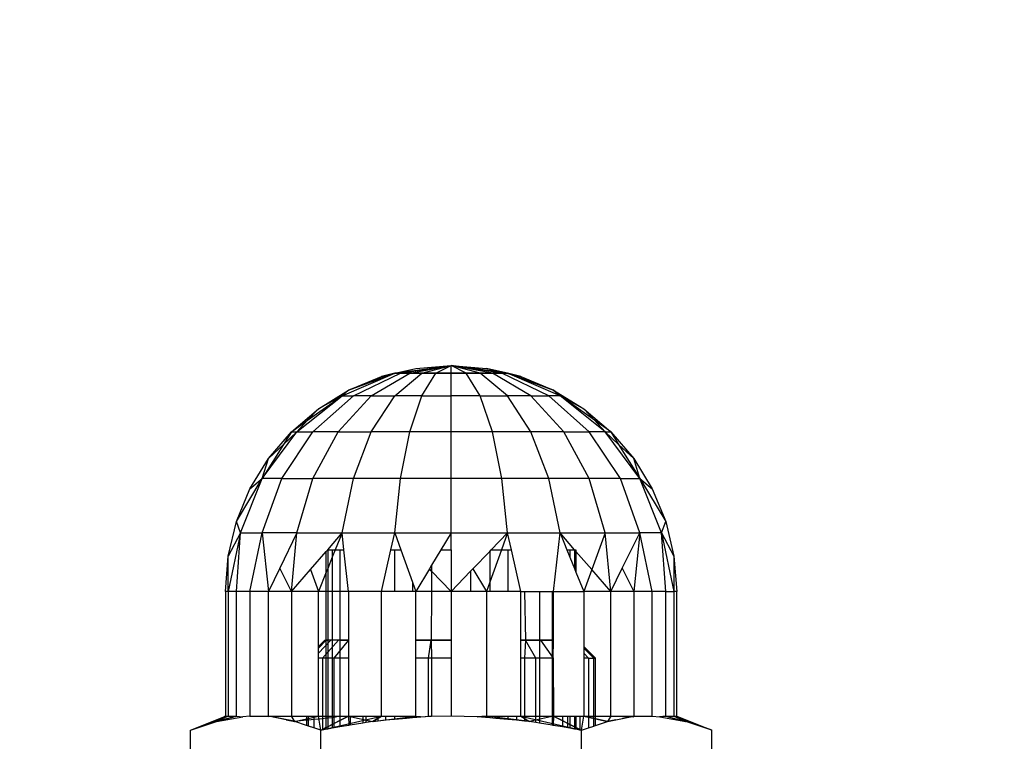
# Model space of a CAD drawing. Units: millimetres. Extents: x 35882 to 44074, y -7225 to 2252.
# Drawn here: x 39737 to 39765, y -5701 to -5681 of the extents above; entities that cross this region are included whole.
import ezdxf

# ---------------------------------------------------------------- set-up
doc = ezdxf.new("R2010")
doc.units = ezdxf.units.MM
doc.layers.add('Strefa bezpieczna', color=8, linetype='Continuous')
doc.dimstyles.get("Standard").update_dxf_attribs({"dimtxt": 180, "dimasz": 200, "dimexe": 0.18, "dimexo": 0.0625, "dimgap": 200, "dimtad": 0, "dimtih": 1, "dimtoh": 1, "dimlfac": 0.001, "dimzin": 0, "dimdsep": 46, "dimtxsty": 'Standard', "dimcen": 0.09, "dimse1": 1, "dimse2": 1, "dimadec": 0, "dimazin": 0, "dimtfac": 1, "dimtdec": 4, "dimtofl": 0, "dimtmove": 0, "dimatfit": 3, "dimfxl": 1, "dimtolj": 1, "dimtzin": 0, "dimarcsym": 0})

# ---------------------------------------------------------------- blocks, each defined once
blk = doc.blocks.new('*D104')
at = {"layer": 'Defpoints', "color": 0}
for p in [(39483.016, 908.713), (36120.903, -7224.999), (41991.808, -7224.999)]:
    blk.add_point(p, dxfattribs=at)
at = {"layer": 'Strefa bezpieczna', "color": 0, "lineweight": -2}
for p, q in [((36120.903, 708.713), (36120.903, -2874.323)), ((36120.903, -7024.999), (36120.903, -3454.323))]:
    blk.add_line(p, q, dxfattribs=at)
at = {"layer": 'Strefa bezpieczna', "color": 0}
for points in [[(36154.237, 708.713), (36087.57, 708.713), (36120.903, 908.713)], [(36087.57, -7024.999), (36154.237, -7024.999), (36120.903, -7224.999)]]:
    blk.add_solid(points, dxfattribs=at)
at = {"layer": 'Strefa bezpieczna', "color": 0, "insert": (36120.903, -3164.323), "char_height": 180, "attachment_point": 5}
blk.add_mtext('\\A1;8.13', dxfattribs=at)
blk = doc.blocks.new('*D105')
at = {"layer": 'Defpoints', "color": 0}
for p in [(39866.308, -1067.245), (36997.548, -5725.999), (39685.808, -5725.999)]:
    blk.add_point(p, dxfattribs=at)
at = {"layer": 'Strefa bezpieczna', "color": 0, "lineweight": -2}
for p, q in [((36997.548, -1267.245), (36997.548, -2874.323)), ((36997.548, -5525.999), (36997.548, -3454.323))]:
    blk.add_line(p, q, dxfattribs=at)
at = {"layer": 'Strefa bezpieczna', "color": 0}
for points in [[(37030.881, -1267.245), (36964.214, -1267.245), (36997.548, -1067.245)], [(36964.214, -5525.999), (37030.881, -5525.999), (36997.548, -5725.999)]]:
    blk.add_solid(points, dxfattribs=at)
at = {"layer": 'Strefa bezpieczna', "color": 0, "insert": (36997.548, -3164.323), "char_height": 180, "attachment_point": 5}
blk.add_mtext('\\A1;4.66', dxfattribs=at)

msp = doc.modelspace()

# ---------------------------------------------------------------- linework, layer by layer
for p, q in [((39746.258, -5691.236), (39747.714, -5690.612)), ((39746.258, -5691.236), (39747.714, -5690.612)), ((39746.258, -5691.236), (39747.714, -5690.612)), ((39746.439, -5691.08), (39747.714, -5690.612)), ((39747.714, -5690.612), (39746.439, -5691.08)), ((39746.439, -5691.08), (39747.714, -5690.612)), ((39747.714, -5690.612), (39746.439, -5691.08)), ((39746.57, -5691.236), (39747.875, -5690.612)), ((39747.066, -5691.236), (39748.132, -5690.612)), ((39747.345, -5690.705), (39748.298, -5690.476)), ((39747.345, -5690.705), (39748.298, -5690.476)), ((39747.345, -5690.705), (39747.714, -5690.612)), ((39747.714, -5690.612), (39747.345, -5690.705)), ((39747.345, -5690.705), (39747.714, -5690.612)), ((39747.714, -5690.612), (39747.345, -5690.705)), ((39747.714, -5690.612), (39749.276, -5690.399)), ((39747.714, -5690.612), (39749.276, -5690.399)), ((39747.714, -5690.612), (39749.276, -5690.399)), ((39747.714, -5690.612), (39749.276, -5690.399)), ((39747.714, -5690.612), (39748.298, -5690.476)), ((39747.714, -5690.612), (39748.298, -5690.476)), ((39747.714, -5690.612), (39748.298, -5690.476)), ((39747.714, -5690.612), (39748.298, -5690.476)), ((39747.714, -5691.236), (39748.467, -5690.612)), ((39747.714, -5690.612), (39747.875, -5690.612)), ((39747.875, -5690.612), (39747.714, -5690.612)), ((39747.714, -5690.612), (39747.875, -5690.612)), ((39747.875, -5690.612), (39747.714, -5690.612)), ((39747.875, -5690.612), (39749.276, -5690.399)), ((39747.875, -5690.612), (39749.276, -5690.399)), ((39747.875, -5690.612), (39749.276, -5690.399)), ((39747.875, -5690.612), (39749.276, -5690.399)), ((39747.875, -5690.612), (39748.132, -5690.612)), ((39748.132, -5690.612), (39747.875, -5690.612)), ((39747.875, -5690.612), (39748.132, -5690.612)), ((39748.132, -5690.612), (39747.875, -5690.612)), ((39748.132, -5690.612), (39749.276, -5690.399)), ((39748.132, -5690.612), (39749.276, -5690.399)), ((39748.132, -5690.612), (39749.276, -5690.399)), ((39748.132, -5690.612), (39749.276, -5690.399)), ((39748.132, -5690.612), (39748.467, -5690.612)), ((39748.467, -5690.612), (39748.132, -5690.612)), ((39748.132, -5690.612), (39748.467, -5690.612)), ((39748.467, -5690.612), (39748.132, -5690.612)), ((39748.298, -5690.476), (39749.276, -5690.399)), ((39748.298, -5690.476), (39749.276, -5690.399)), ((39748.467, -5690.612), (39749.276, -5690.399)), ((39748.467, -5690.612), (39749.276, -5690.399)), ((39748.467, -5690.612), (39749.276, -5690.399)), ((39748.467, -5690.612), (39749.276, -5690.399)), ((39748.467, -5691.236), (39748.857, -5690.612)), ((39748.467, -5690.612), (39748.857, -5690.612)), ((39748.857, -5690.612), (39748.467, -5690.612)), ((39748.467, -5690.612), (39748.857, -5690.612)), ((39748.857, -5690.612), (39748.467, -5690.612)), ((39748.857, -5690.612), (39749.276, -5690.399)), ((39748.857, -5690.612), (39749.276, -5690.399)), ((39748.857, -5690.612), (39749.276, -5690.399)), ((39748.857, -5690.612), (39749.276, -5690.399)), ((39748.857, -5690.612), (39749.276, -5690.612)), ((39749.276, -5690.612), (39748.857, -5690.612)), ((39748.857, -5690.612), (39749.276, -5690.612)), ((39749.276, -5690.612), (39748.857, -5690.612)), ((39750.839, -5690.612), (39749.276, -5690.399)), ((39749.276, -5690.399), (39750.254, -5690.476)), ((39750.677, -5690.612), (39749.276, -5690.399)), ((39750.42, -5690.612), (39749.276, -5690.399)), ((39750.085, -5690.612), (39749.276, -5690.399)), ((39749.695, -5690.612), (39749.276, -5690.399)), ((39749.276, -5690.612), (39749.276, -5690.399)), ((39749.276, -5690.612), (39749.276, -5690.399)), ((39749.695, -5690.612), (39749.276, -5690.399)), ((39750.085, -5690.612), (39749.276, -5690.399)), ((39750.42, -5690.612), (39749.276, -5690.399)), ((39750.677, -5690.612), (39749.276, -5690.399)), ((39750.839, -5690.612), (39749.276, -5690.399)), ((39750.839, -5690.612), (39749.276, -5690.399)), ((39749.276, -5690.399), (39750.254, -5690.476)), ((39750.677, -5690.612), (39749.276, -5690.399)), ((39750.42, -5690.612), (39749.276, -5690.399)), ((39750.085, -5690.612), (39749.276, -5690.399)), ((39749.695, -5690.612), (39749.276, -5690.399)), ((39749.276, -5690.612), (39749.276, -5690.399)), ((39749.276, -5690.612), (39749.276, -5690.399)), ((39749.695, -5690.612), (39749.276, -5690.399)), ((39750.085, -5690.612), (39749.276, -5690.399)), ((39750.42, -5690.612), (39749.276, -5690.399)), ((39750.677, -5690.612), (39749.276, -5690.399)), ((39750.839, -5690.612), (39749.276, -5690.399)), ((39749.276, -5691.236), (39749.276, -5690.612)), ((39749.276, -5690.612), (39749.695, -5690.612)), ((39749.695, -5690.612), (39749.276, -5690.612)), ((39749.276, -5690.612), (39749.695, -5690.612)), ((39749.695, -5690.612), (39749.276, -5690.612)), ((39750.085, -5691.236), (39749.695, -5690.612)), ((39749.695, -5690.612), (39750.085, -5690.612)), ((39750.085, -5690.612), (39749.695, -5690.612)), ((39749.695, -5690.612), (39750.085, -5690.612)), ((39750.085, -5690.612), (39749.695, -5690.612)), ((39750.839, -5691.236), (39750.085, -5690.612)), ((39750.085, -5690.612), (39750.42, -5690.612)), ((39750.42, -5690.612), (39750.085, -5690.612)), ((39750.085, -5690.612), (39750.42, -5690.612)), ((39750.42, -5690.612), (39750.085, -5690.612)), ((39750.254, -5690.476), (39751.208, -5690.705)), ((39750.839, -5690.612), (39750.254, -5690.476)), ((39750.839, -5690.612), (39750.254, -5690.476)), ((39750.254, -5690.476), (39751.208, -5690.705)), ((39750.839, -5690.612), (39750.254, -5690.476)), ((39750.839, -5690.612), (39750.254, -5690.476)), ((39751.486, -5691.236), (39750.42, -5690.612)), ((39750.42, -5690.612), (39750.677, -5690.612)), ((39750.677, -5690.612), (39750.42, -5690.612)), ((39750.42, -5690.612), (39750.677, -5690.612)), ((39750.677, -5690.612), (39750.42, -5690.612)), ((39751.982, -5691.236), (39750.677, -5690.612)), ((39750.677, -5690.612), (39750.839, -5690.612)), ((39750.839, -5690.612), (39750.677, -5690.612)), ((39750.677, -5690.612), (39750.839, -5690.612)), ((39750.839, -5690.612), (39750.677, -5690.612)), ((39752.295, -5691.236), (39750.839, -5690.612)), ((39750.839, -5690.612), (39752.114, -5691.08)), ((39750.839, -5690.612), (39751.208, -5690.705)), ((39752.295, -5691.236), (39750.839, -5690.612)), ((39752.114, -5691.08), (39750.839, -5690.612)), ((39751.208, -5690.705), (39750.839, -5690.612)), ((39750.839, -5690.612), (39752.114, -5691.08)), ((39750.839, -5690.612), (39751.208, -5690.705)), ((39752.295, -5691.236), (39750.839, -5690.612)), ((39752.114, -5691.08), (39750.839, -5690.612)), ((39751.208, -5690.705), (39750.839, -5690.612)), ((39746.439, -5691.08), (39747.345, -5690.705)), ((39746.439, -5691.08), (39747.345, -5690.705)), ((39751.208, -5690.705), (39752.114, -5691.08)), ((39751.208, -5690.705), (39752.114, -5691.08)), ((39745.602, -5691.593), (39746.439, -5691.08)), ((39745.602, -5691.593), (39746.439, -5691.08)), ((39746.439, -5691.08), (39746.258, -5691.236)), ((39746.258, -5691.236), (39746.439, -5691.08)), ((39746.439, -5691.08), (39746.258, -5691.236)), ((39746.258, -5691.236), (39746.439, -5691.08)), ((39752.295, -5691.236), (39752.114, -5691.08)), ((39752.114, -5691.08), (39752.95, -5691.593)), ((39752.114, -5691.08), (39752.295, -5691.236)), ((39752.295, -5691.236), (39752.114, -5691.08)), ((39752.114, -5691.08), (39752.95, -5691.593)), ((39752.114, -5691.08), (39752.295, -5691.236)), ((39745.007, -5692.23), (39746.258, -5691.236)), ((39745.303, -5691.913), (39746.258, -5691.236)), ((39745.449, -5692.23), (39746.57, -5691.236)), ((39746.258, -5691.236), (39745.602, -5691.593)), ((39746.258, -5691.236), (39745.602, -5691.593)), ((39746.258, -5691.236), (39745.602, -5691.593)), ((39746.151, -5692.23), (39747.066, -5691.236)), ((39746.258, -5691.236), (39746.57, -5691.236)), ((39747.066, -5691.236), (39746.57, -5691.236)), ((39747.066, -5691.236), (39747.714, -5691.236)), ((39747.066, -5692.23), (39747.714, -5691.236)), ((39748.467, -5691.236), (39747.714, -5691.236)), ((39748.132, -5692.23), (39748.467, -5691.236)), ((39748.467, -5691.236), (39749.276, -5691.236)), ((39750.085, -5691.236), (39749.276, -5691.236)), ((39749.276, -5692.23), (39749.276, -5691.236)), ((39750.42, -5692.23), (39750.085, -5691.236)), ((39750.085, -5691.236), (39750.839, -5691.236)), ((39751.486, -5691.236), (39750.839, -5691.236)), ((39751.486, -5692.23), (39750.839, -5691.236)), ((39752.401, -5692.23), (39751.486, -5691.236)), ((39751.486, -5691.236), (39751.982, -5691.236)), ((39752.295, -5691.236), (39751.982, -5691.236)), ((39753.103, -5692.23), (39751.982, -5691.236)), ((39753.545, -5692.23), (39752.295, -5691.236)), ((39752.295, -5691.236), (39752.95, -5691.593)), ((39753.249, -5691.913), (39752.295, -5691.236)), ((39752.295, -5691.236), (39752.95, -5691.593)), ((39752.295, -5691.236), (39752.95, -5691.593)), ((39744.857, -5692.23), (39745.602, -5691.593)), ((39744.857, -5692.23), (39745.602, -5691.593)), ((39745.303, -5691.913), (39745.602, -5691.593)), ((39753.249, -5691.913), (39752.95, -5691.593)), ((39752.95, -5691.593), (39753.696, -5692.23)), ((39752.95, -5691.593), (39753.696, -5692.23)), ((39744.857, -5692.23), (39745.303, -5691.913)), ((39745.007, -5692.23), (39745.303, -5691.913)), ((39753.545, -5692.23), (39753.249, -5691.913)), ((39753.696, -5692.23), (39753.249, -5691.913)), ((39744.048, -5693.524), (39745.007, -5692.23)), ((39744.22, -5692.975), (39744.857, -5692.23)), ((39744.589, -5693.524), (39745.449, -5692.23)), ((39745.007, -5692.23), (39744.638, -5692.579)), ((39744.857, -5692.23), (39744.638, -5692.579)), ((39744.857, -5692.23), (39745.007, -5692.23)), ((39745.007, -5692.23), (39745.449, -5692.23)), ((39745.449, -5693.524), (39746.151, -5692.23)), ((39746.151, -5692.23), (39745.449, -5692.23)), ((39746.151, -5692.23), (39747.066, -5692.23)), ((39746.57, -5693.524), (39747.066, -5692.23)), ((39748.132, -5692.23), (39747.066, -5692.23)), ((39747.875, -5693.524), (39748.132, -5692.23)), ((39749.276, -5692.23), (39748.132, -5692.23)), ((39749.276, -5693.524), (39749.276, -5692.23)), ((39750.42, -5692.23), (39749.276, -5692.23)), ((39751.486, -5692.23), (39750.42, -5692.23)), ((39750.677, -5693.524), (39750.42, -5692.23)), ((39751.982, -5693.524), (39751.486, -5692.23)), ((39752.401, -5692.23), (39751.486, -5692.23)), ((39753.103, -5693.524), (39752.401, -5692.23)), ((39752.401, -5692.23), (39753.103, -5692.23)), ((39753.964, -5693.524), (39753.103, -5692.23)), ((39753.545, -5692.23), (39753.103, -5692.23)), ((39754.504, -5693.524), (39753.545, -5692.23)), ((39753.545, -5692.23), (39753.696, -5692.23)), ((39753.545, -5692.23), (39753.914, -5692.579)), ((39753.696, -5692.23), (39754.333, -5692.975)), ((39753.696, -5692.23), (39753.914, -5692.579)), ((39744.638, -5692.579), (39744.048, -5693.524)), ((39744.638, -5692.579), (39744.22, -5692.975)), ((39753.914, -5692.579), (39754.504, -5693.524)), ((39753.914, -5692.579), (39754.333, -5692.975)), ((39743.707, -5693.812), (39744.22, -5692.975)), ((39744.048, -5693.524), (39744.22, -5692.975)), ((39754.333, -5692.975), (39754.845, -5693.812)), ((39754.504, -5693.524), (39754.333, -5692.975)), ((39743.332, -5694.718), (39744.048, -5693.524)), ((39743.445, -5695.031), (39744.048, -5693.524)), ((39743.707, -5693.812), (39744.048, -5693.524)), ((39744.048, -5695.031), (39744.589, -5693.524)), ((39744.589, -5693.524), (39744.048, -5693.524)), ((39744.589, -5693.524), (39745.449, -5693.524)), ((39745.007, -5695.031), (39745.449, -5693.524)), ((39746.57, -5693.524), (39745.449, -5693.524)), ((39746.258, -5695.031), (39746.57, -5693.524)), ((39747.875, -5693.524), (39746.57, -5693.524)), ((39747.714, -5695.031), (39747.875, -5693.524)), ((39749.276, -5693.524), (39747.875, -5693.524)), ((39749.276, -5695.031), (39749.276, -5693.524)), ((39750.677, -5693.524), (39749.276, -5693.524)), ((39750.839, -5695.031), (39750.677, -5693.524)), ((39751.982, -5693.524), (39750.677, -5693.524)), ((39752.295, -5695.031), (39751.982, -5693.524)), ((39753.103, -5693.524), (39751.982, -5693.524)), ((39753.964, -5693.524), (39753.103, -5693.524)), ((39753.545, -5695.031), (39753.103, -5693.524)), ((39754.504, -5695.031), (39753.964, -5693.524)), ((39753.964, -5693.524), (39754.504, -5693.524)), ((39755.107, -5695.031), (39754.504, -5693.524)), ((39754.504, -5693.524), (39755.22, -5694.718)), ((39754.504, -5693.524), (39754.845, -5693.812)), ((39743.332, -5694.718), (39743.707, -5693.812)), ((39754.845, -5693.812), (39755.22, -5694.718)), ((39743.103, -5695.671), (39743.332, -5694.718)), ((39743.445, -5695.031), (39743.332, -5694.718)), ((39755.107, -5695.031), (39755.22, -5694.718)), ((39755.22, -5694.718), (39755.449, -5695.671)), ((39743.445, -5695.031), (39743.103, -5695.671)), ((39743.445, -5695.031), (39743.103, -5696.649)), ((39743.332, -5696.649), (39743.445, -5695.031)), ((39743.445, -5695.031), (39744.048, -5695.031)), ((39743.707, -5696.649), (39744.048, -5695.031)), ((39745.007, -5695.031), (39744.048, -5695.031)), ((39744.048, -5695.031), (39744.22, -5696.649)), ((39745.007, -5695.031), (39744.534, -5696.004)), ((39744.857, -5696.649), (39745.007, -5695.031)), ((39745.007, -5695.031), (39746.258, -5695.031)), ((39745.86, -5695.499), (39746.258, -5695.031)), ((39746.258, -5695.031), (39746.068, -5695.499)), ((39746.258, -5695.031), (39747.714, -5695.031)), ((39746.31, -5695.499), (39746.258, -5695.031)), ((39747.607, -5695.499), (39747.714, -5695.031)), ((39747.714, -5695.031), (39749.276, -5695.031)), ((39747.714, -5695.031), (39747.883, -5695.499)), ((39749.276, -5695.031), (39748.994, -5695.499)), ((39749.276, -5695.031), (39750.839, -5695.031)), ((39749.276, -5695.499), (39749.276, -5695.031)), ((39750.387, -5695.499), (39750.839, -5695.031)), ((39750.839, -5695.031), (39750.67, -5695.499)), ((39750.839, -5695.031), (39752.295, -5695.031)), ((39750.945, -5695.499), (39750.839, -5695.031)), ((39752.114, -5696.649), (39752.295, -5695.031)), ((39752.295, -5695.031), (39753.545, -5695.031)), ((39752.692, -5695.499), (39752.295, -5695.031)), ((39752.295, -5695.031), (39752.484, -5695.499)), ((39753.545, -5695.031), (39753.172, -5696.045)), ((39753.696, -5696.649), (39753.545, -5695.031)), ((39753.545, -5695.031), (39754.504, -5695.031)), ((39754.018, -5696.004), (39754.504, -5695.031)), ((39754.504, -5695.031), (39754.333, -5696.649)), ((39755.107, -5695.031), (39754.504, -5695.031)), ((39754.845, -5696.649), (39754.504, -5695.031)), ((39755.107, -5695.031), (39755.449, -5695.671)), ((39755.22, -5696.649), (39755.107, -5695.031)), ((39755.107, -5695.031), (39755.449, -5696.649)), ((39745.38, -5696.045), (39745.817, -5695.54)), ((39745.817, -5695.54), (39745.86, -5695.499)), ((39745.817, -5696.118), (39745.817, -5695.54)), ((39745.86, -5695.499), (39745.987, -5695.499)), ((39745.86, -5695.499), (39745.86, -5696.013)), ((39745.987, -5695.499), (39746.068, -5695.499)), ((39745.987, -5695.499), (39745.987, -5695.7)), ((39746.068, -5695.499), (39745.987, -5695.7)), ((39746.068, -5695.499), (39746.194, -5695.499)), ((39746.194, -5695.499), (39746.31, -5695.499)), ((39746.194, -5695.499), (39746.194, -5696.649)), ((39746.439, -5696.649), (39746.31, -5695.499)), ((39747.345, -5696.649), (39747.607, -5695.499)), ((39747.607, -5695.499), (39747.706, -5695.499)), ((39747.706, -5695.499), (39747.706, -5696.649)), ((39747.706, -5695.499), (39747.883, -5695.499)), ((39747.883, -5695.499), (39748.207, -5696.397)), ((39748.994, -5695.499), (39748.735, -5695.927)), ((39748.994, -5695.499), (39749.276, -5695.499)), ((39749.276, -5695.499), (39749.276, -5696.649)), ((39749.878, -5696.026), (39750.345, -5695.543)), ((39750.67, -5695.499), (39750.345, -5696.397)), ((39750.345, -5695.543), (39750.387, -5695.499)), ((39750.345, -5695.543), (39750.345, -5696.397)), ((39750.387, -5695.499), (39750.67, -5695.499)), ((39750.67, -5695.499), (39750.846, -5695.499)), ((39750.846, -5695.499), (39750.846, -5696.649)), ((39750.846, -5695.499), (39750.945, -5695.499)), ((39751.208, -5696.649), (39750.945, -5695.499)), ((39752.484, -5695.499), (39752.566, -5695.499)), ((39752.484, -5695.499), (39752.566, -5695.7)), ((39752.566, -5695.499), (39752.566, -5695.7)), ((39752.566, -5695.499), (39752.692, -5695.499)), ((39752.692, -5695.499), (39752.692, -5696.013)), ((39752.692, -5695.499), (39752.735, -5695.499)), ((39752.735, -5695.54), (39752.692, -5695.499)), ((39752.735, -5695.499), (39752.735, -5695.54)), ((39752.735, -5695.54), (39752.735, -5696.118)), ((39753.172, -5696.045), (39752.735, -5695.54)), ((39743.026, -5696.649), (39743.103, -5695.671)), ((39743.026, -5696.649), (39743.103, -5695.671)), ((39743.103, -5696.649), (39743.103, -5695.671)), ((39745.987, -5695.7), (39745.86, -5696.013)), ((39745.987, -5695.7), (39745.987, -5696.649)), ((39752.566, -5695.7), (39752.692, -5696.013)), ((39755.449, -5695.671), (39755.449, -5696.649)), ((39755.449, -5695.671), (39755.526, -5696.649)), ((39755.449, -5695.671), (39755.526, -5696.649)), ((39744.534, -5696.004), (39744.22, -5696.649)), ((39744.857, -5696.649), (39744.534, -5696.004)), ((39744.857, -5696.649), (39745.38, -5696.045)), ((39745.38, -5696.045), (39745.602, -5696.649)), ((39745.86, -5696.013), (39745.817, -5696.118)), ((39745.86, -5696.013), (39745.86, -5696.649)), ((39748.675, -5696.026), (39748.298, -5696.649)), ((39748.735, -5695.927), (39748.675, -5696.026)), ((39748.735, -5696.089), (39748.675, -5696.026)), ((39748.735, -5695.927), (39748.735, -5696.089)), ((39749.276, -5696.649), (39748.735, -5696.089)), ((39748.735, -5696.089), (39748.735, -5696.649)), ((39749.276, -5696.649), (39749.817, -5696.089)), ((39749.817, -5696.089), (39749.878, -5696.026)), ((39749.817, -5696.089), (39749.817, -5696.649)), ((39749.878, -5696.026), (39750.254, -5696.649)), ((39752.692, -5696.013), (39752.735, -5696.118)), ((39753.172, -5696.045), (39752.95, -5696.649)), ((39753.696, -5696.649), (39753.172, -5696.045)), ((39753.696, -5696.649), (39754.018, -5696.004)), ((39754.018, -5696.004), (39754.333, -5696.649)), ((39745.817, -5696.118), (39745.602, -5696.649)), ((39745.817, -5696.649), (39745.817, -5696.118)), ((39752.735, -5696.118), (39752.95, -5696.649)), ((39748.207, -5696.397), (39748.207, -5696.649)), ((39748.207, -5696.397), (39748.298, -5696.649)), ((39750.345, -5696.397), (39750.254, -5696.649)), ((39750.345, -5696.397), (39750.345, -5696.649)), ((39743.103, -5696.649), (39743.026, -5696.649)), ((39743.026, -5696.649), (39743.026, -5700.099)), ((39743.332, -5696.649), (39743.103, -5696.649)), ((39743.103, -5696.649), (39743.103, -5700.099)), ((39743.332, -5700.099), (39743.332, -5696.649)), ((39743.707, -5696.649), (39743.332, -5696.649)), ((39744.22, -5696.649), (39743.707, -5696.649)), ((39743.707, -5696.649), (39743.707, -5700.099)), ((39744.857, -5696.649), (39744.22, -5696.649)), ((39744.22, -5700.099), (39744.22, -5696.649)), ((39745.602, -5696.649), (39744.857, -5696.649)), ((39744.857, -5696.649), (39744.857, -5700.099)), ((39745.817, -5696.649), (39745.602, -5696.649)), ((39745.602, -5698.499), (39745.602, -5696.649)), ((39745.86, -5696.649), (39745.817, -5696.649)), ((39745.819, -5697.999), (39745.817, -5696.649)), ((39745.987, -5696.649), (39745.86, -5696.649)), ((39745.86, -5696.649), (39745.86, -5697.999)), ((39746.194, -5696.649), (39745.987, -5696.649)), ((39745.987, -5696.649), (39745.987, -5697.999)), ((39746.439, -5696.649), (39746.194, -5696.649)), ((39746.194, -5696.649), (39746.194, -5697.999)), ((39747.345, -5696.649), (39746.439, -5696.649)), ((39746.439, -5696.649), (39746.439, -5697.999)), ((39747.345, -5700.099), (39747.345, -5696.649)), ((39747.706, -5696.649), (39747.345, -5696.649)), ((39748.207, -5696.649), (39747.706, -5696.649)), ((39748.298, -5696.649), (39748.207, -5696.649)), ((39748.735, -5696.649), (39748.298, -5696.649)), ((39748.298, -5697.999), (39748.298, -5696.649)), ((39748.735, -5696.649), (39748.729, -5697.999)), ((39749.276, -5696.649), (39748.735, -5696.649)), ((39749.817, -5696.649), (39749.276, -5696.649)), ((39749.276, -5696.649), (39749.276, -5697.999)), ((39750.254, -5696.649), (39749.817, -5696.649)), ((39750.254, -5696.649), (39750.254, -5700.099)), ((39750.345, -5696.649), (39750.254, -5696.649)), ((39750.846, -5696.649), (39750.345, -5696.649)), ((39751.208, -5696.649), (39750.846, -5696.649)), ((39751.208, -5696.649), (39751.309, -5696.649)), ((39751.208, -5697.999), (39751.208, -5696.649)), ((39751.309, -5696.649), (39751.333, -5697.999)), ((39751.309, -5696.649), (39751.722, -5696.649)), ((39751.722, -5696.649), (39751.722, -5697.999)), ((39751.722, -5696.649), (39752.074, -5696.649)), ((39752.074, -5696.649), (39752.074, -5697.999)), ((39752.074, -5696.649), (39752.114, -5696.649)), ((39752.108, -5697.999), (39752.114, -5696.649)), ((39752.114, -5696.649), (39752.95, -5696.649)), ((39753.696, -5696.649), (39752.95, -5696.649)), ((39752.95, -5696.649), (39752.95, -5698.499)), ((39754.333, -5696.649), (39753.696, -5696.649)), ((39753.696, -5700.099), (39753.696, -5696.649)), ((39754.845, -5696.649), (39754.333, -5696.649)), ((39754.333, -5696.649), (39754.333, -5700.099)), ((39755.22, -5696.649), (39754.845, -5696.649)), ((39754.845, -5700.099), (39754.845, -5696.649)), ((39755.22, -5696.649), (39755.449, -5696.649)), ((39755.22, -5700.099), (39755.22, -5696.649)), ((39755.526, -5696.649), (39755.449, -5696.649)), ((39755.449, -5696.649), (39755.449, -5700.099)), ((39755.526, -5700.099), (39755.526, -5696.649)), ((39745.947, -5697.999), (39745.602, -5698.362)), ((39745.776, -5697.999), (39745.602, -5698.173)), ((39745.602, -5698.219), (39745.819, -5697.999)), ((39745.947, -5697.999), (39745.602, -5698.362)), ((39745.602, -5698.219), (39745.819, -5697.999)), ((39745.947, -5697.999), (39745.602, -5698.362)), ((39745.776, -5697.999), (39745.602, -5698.173)), ((39745.602, -5698.219), (39745.819, -5697.999)), ((39745.947, -5697.999), (39745.602, -5698.362)), ((39745.602, -5698.219), (39745.819, -5697.999)), ((39746.158, -5697.999), (39745.712, -5698.499)), ((39746.158, -5697.999), (39745.712, -5698.499)), ((39746.158, -5697.999), (39745.712, -5698.499)), ((39746.158, -5697.999), (39745.712, -5698.499)), ((39745.776, -5697.999), (39745.819, -5697.999)), ((39745.817, -5698.499), (39745.819, -5697.999)), ((39745.819, -5697.999), (39745.86, -5697.999)), ((39745.947, -5697.999), (39745.819, -5697.999)), ((39745.947, -5697.999), (39745.819, -5697.999)), ((39745.86, -5697.999), (39745.86, -5698.499)), ((39745.987, -5697.999), (39745.86, -5697.999)), ((39746.158, -5697.999), (39745.947, -5697.999)), ((39746.158, -5697.999), (39745.947, -5697.999)), ((39745.987, -5697.999), (39745.987, -5698.499)), ((39746.194, -5697.999), (39745.987, -5697.999)), ((39746.439, -5697.999), (39746.158, -5697.999)), ((39746.439, -5697.999), (39746.158, -5697.999)), ((39746.194, -5697.999), (39746.439, -5697.999)), ((39746.194, -5697.999), (39746.194, -5698.499)), ((39746.439, -5697.999), (39746.439, -5698.499)), ((39748.298, -5697.999), (39748.729, -5697.999)), ((39748.298, -5698.499), (39748.298, -5697.999)), ((39748.729, -5697.999), (39748.298, -5697.999)), ((39748.729, -5697.999), (39748.298, -5697.999)), ((39748.65, -5698.499), (39748.729, -5697.999)), ((39748.65, -5698.499), (39748.729, -5697.999)), ((39748.65, -5698.499), (39748.729, -5697.999)), ((39748.65, -5698.499), (39748.729, -5697.999)), ((39748.729, -5697.999), (39749.276, -5697.999)), ((39748.729, -5697.999), (39748.735, -5698.499)), ((39749.276, -5697.999), (39748.729, -5697.999)), ((39749.276, -5697.999), (39748.729, -5697.999)), ((39749.276, -5697.999), (39749.276, -5698.499)), ((39749.276, -5697.999), (39749.276, -5698.499)), ((39749.276, -5697.999), (39749.276, -5698.499)), ((39751.333, -5697.999), (39751.208, -5697.999)), ((39751.208, -5698.499), (39751.208, -5697.999)), ((39751.208, -5697.999), (39751.333, -5697.999)), ((39751.208, -5697.999), (39751.333, -5697.999)), ((39751.333, -5697.999), (39751.309, -5698.499)), ((39751.722, -5697.999), (39751.333, -5697.999)), ((39751.333, -5697.999), (39751.751, -5697.999)), ((39751.627, -5698.499), (39751.333, -5697.999)), ((39751.627, -5698.499), (39751.333, -5697.999)), ((39751.333, -5697.999), (39751.751, -5697.999)), ((39751.627, -5698.499), (39751.333, -5697.999)), ((39751.627, -5698.499), (39751.333, -5697.999)), ((39751.722, -5697.999), (39751.722, -5698.499)), ((39752.074, -5697.999), (39751.722, -5697.999)), ((39751.751, -5697.999), (39752.105, -5698.499)), ((39751.751, -5697.999), (39752.108, -5697.999)), ((39751.751, -5697.999), (39752.105, -5698.499)), ((39751.751, -5697.999), (39752.105, -5698.499)), ((39751.751, -5697.999), (39752.108, -5697.999)), ((39751.751, -5697.999), (39752.105, -5698.499)), ((39752.108, -5697.999), (39752.074, -5697.999)), ((39752.074, -5697.999), (39752.074, -5698.499)), ((39752.105, -5698.499), (39752.108, -5697.999)), ((39746.04, -5698.499), (39746.439, -5698.006)), ((39746.04, -5698.499), (39746.439, -5698.006)), ((39746.04, -5698.499), (39746.439, -5698.006)), ((39746.04, -5698.499), (39746.439, -5698.006)), ((39753.276, -5698.499), (39752.95, -5698.173)), ((39753.276, -5698.499), (39752.95, -5698.173)), ((39753.227, -5698.499), (39752.95, -5698.219)), ((39753.227, -5698.499), (39752.95, -5698.219)), ((39753.227, -5698.499), (39752.95, -5698.219)), ((39753.227, -5698.499), (39752.95, -5698.219)), ((39745.712, -5698.499), (39745.602, -5698.499)), ((39745.602, -5700.099), (39745.602, -5698.499)), ((39745.817, -5698.499), (39745.712, -5698.499)), ((39745.712, -5698.499), (39745.712, -5700.099)), ((39745.86, -5698.499), (39745.817, -5698.499)), ((39745.817, -5700.099), (39745.817, -5698.499)), ((39745.86, -5698.499), (39745.86, -5700.099)), ((39745.987, -5698.499), (39745.86, -5698.499)), ((39745.987, -5698.499), (39745.987, -5700.099)), ((39746.04, -5698.499), (39745.987, -5698.499)), ((39746.04, -5700.099), (39746.04, -5698.499)), ((39746.194, -5698.499), (39746.04, -5698.499)), ((39746.439, -5698.499), (39746.194, -5698.499)), ((39746.194, -5698.499), (39746.194, -5700.099)), ((39746.439, -5698.499), (39746.439, -5700.099)), ((39748.65, -5698.499), (39748.298, -5698.499)), ((39748.298, -5700.099), (39748.298, -5698.499)), ((39748.65, -5700.114), (39748.65, -5698.499)), ((39748.735, -5698.499), (39748.65, -5698.499)), ((39749.276, -5698.499), (39748.735, -5698.499)), ((39748.735, -5698.499), (39748.735, -5700.112)), ((39749.276, -5698.499), (39749.276, -5700.099)), ((39751.208, -5700.099), (39751.208, -5698.499)), ((39751.309, -5698.499), (39751.208, -5698.499)), ((39751.627, -5698.499), (39751.309, -5698.499)), ((39751.309, -5698.499), (39751.309, -5700.099)), ((39751.722, -5698.499), (39751.627, -5698.499)), ((39751.627, -5700.099), (39751.627, -5698.499)), ((39751.722, -5698.499), (39751.722, -5700.099)), ((39752.074, -5698.499), (39751.722, -5698.499)), ((39752.074, -5698.499), (39752.074, -5700.099)), ((39752.105, -5698.499), (39752.074, -5698.499)), ((39752.105, -5698.499), (39752.114, -5700.099)), ((39752.95, -5698.362), (39753.08, -5698.499)), ((39752.95, -5698.362), (39753.08, -5698.499)), ((39752.95, -5698.362), (39753.08, -5698.499)), ((39752.95, -5698.362), (39753.08, -5698.499)), ((39753.08, -5698.499), (39752.95, -5698.499)), ((39752.95, -5698.499), (39752.95, -5700.099)), ((39753.08, -5698.499), (39753.227, -5698.499)), ((39753.08, -5698.499), (39753.08, -5700.099)), ((39753.227, -5698.499), (39753.276, -5698.499)), ((39753.227, -5700.099), (39753.227, -5698.499)), ((39753.276, -5700.099), (39753.276, -5698.499)), ((39742.057, -5700.49), (39743.026, -5700.099)), ((39742.057, -5700.49), (39743.103, -5700.099)), ((39742.057, -5700.49), (39743.103, -5700.099)), ((39743.332, -5700.099), (39742.776, -5700.247)), ((39743.103, -5700.099), (39742.776, -5700.247)), ((39743.332, -5700.099), (39742.776, -5700.247)), ((39743.103, -5700.099), (39742.776, -5700.247)), ((39743.026, -5700.099), (39742.781, -5700.246)), ((39742.781, -5700.246), (39743.332, -5700.099)), ((39743.103, -5700.099), (39742.781, -5700.246)), ((39742.781, -5700.246), (39743.332, -5700.099)), ((39743.103, -5700.099), (39742.781, -5700.246)), ((39742.781, -5700.246), (39743.505, -5700.116)), ((39743.026, -5700.099), (39743.103, -5700.099)), ((39743.103, -5700.099), (39743.332, -5700.099)), ((39743.332, -5700.099), (39743.505, -5700.116)), ((39743.332, -5700.099), (39743.505, -5700.116)), ((39743.332, -5700.099), (39743.496, -5700.117)), ((39743.332, -5700.099), (39743.505, -5700.116)), ((39743.332, -5700.099), (39743.496, -5700.117)), ((39743.707, -5700.099), (39743.505, -5700.116)), ((39743.707, -5700.099), (39744.22, -5700.099)), ((39744.857, -5700.099), (39744.219, -5700.116)), ((39744.857, -5700.099), (39744.219, -5700.116)), ((39744.22, -5700.099), (39744.857, -5700.099)), ((39744.713, -5700.205), (39744.22, -5700.099)), ((39744.932, -5700.244), (39744.22, -5700.099)), ((39744.932, -5700.244), (39744.22, -5700.099)), ((39744.857, -5700.099), (39745.276, -5700.099)), ((39744.948, -5700.247), (39744.857, -5700.099)), ((39744.857, -5700.099), (39744.943, -5700.246)), ((39744.948, -5700.247), (39744.857, -5700.099)), ((39744.857, -5700.099), (39744.943, -5700.246)), ((39744.943, -5700.246), (39745.602, -5700.099)), ((39744.943, -5700.246), (39745.602, -5700.099)), ((39744.948, -5700.247), (39745.602, -5700.099)), ((39744.948, -5700.247), (39745.602, -5700.099)), ((39745.276, -5700.099), (39745.276, -5700.215)), ((39745.276, -5700.099), (39745.325, -5700.099)), ((39745.325, -5700.21), (39745.325, -5700.099)), ((39745.325, -5700.099), (39745.472, -5700.099)), ((39745.472, -5700.099), (39745.472, -5700.195)), ((39745.472, -5700.099), (39745.602, -5700.099)), ((39745.712, -5700.171), (39745.472, -5700.195)), ((39745.602, -5700.099), (39745.712, -5700.099)), ((39745.667, -5700.49), (39745.602, -5700.099)), ((39745.667, -5700.49), (39745.602, -5700.099)), ((39745.667, -5700.49), (39747.345, -5700.099)), ((39745.667, -5700.49), (39746.439, -5700.099)), ((39745.667, -5700.49), (39747.345, -5700.099)), ((39745.667, -5700.49), (39746.439, -5700.099)), ((39745.712, -5700.099), (39745.817, -5700.099)), ((39745.712, -5700.099), (39745.712, -5700.171)), ((39745.817, -5700.161), (39745.712, -5700.171)), ((39745.712, -5700.171), (39745.712, -5700.482)), ((39745.817, -5700.099), (39745.86, -5700.099)), ((39745.817, -5700.161), (39745.817, -5700.099)), ((39745.86, -5700.156), (39745.817, -5700.161)), ((39745.817, -5700.414), (39745.817, -5700.161)), ((39745.86, -5700.099), (39745.86, -5700.156)), ((39745.86, -5700.099), (39745.987, -5700.099)), ((39745.987, -5700.144), (39745.86, -5700.156)), ((39745.86, -5700.156), (39745.86, -5700.392)), ((39745.987, -5700.099), (39745.987, -5700.144)), ((39745.987, -5700.099), (39746.04, -5700.099)), ((39746.04, -5700.138), (39745.987, -5700.144)), ((39745.987, -5700.144), (39745.987, -5700.328)), ((39746.04, -5700.138), (39746.04, -5700.099)), ((39746.04, -5700.099), (39746.194, -5700.099)), ((39746.194, -5700.099), (39746.04, -5700.138)), ((39746.04, -5700.301), (39746.04, -5700.138)), ((39746.194, -5700.099), (39746.194, -5700.222)), ((39746.194, -5700.099), (39746.439, -5700.099)), ((39746.439, -5700.099), (39746.194, -5700.222)), ((39746.439, -5700.099), (39746.448, -5700.358)), ((39746.439, -5700.099), (39746.478, -5700.099)), ((39746.439, -5700.099), (39747.108, -5700.247)), ((39746.439, -5700.099), (39747.108, -5700.247)), ((39746.478, -5700.099), (39746.478, -5700.353)), ((39746.478, -5700.099), (39746.83, -5700.099)), ((39746.83, -5700.099), (39746.83, -5700.294)), ((39746.83, -5700.099), (39746.925, -5700.099)), ((39746.925, -5700.278), (39746.925, -5700.099)), ((39746.925, -5700.099), (39747.243, -5700.099)), ((39747.108, -5700.247), (39747.345, -5700.099)), ((39747.345, -5700.099), (39747.108, -5700.247)), ((39747.108, -5700.247), (39748.298, -5700.099)), ((39747.108, -5700.247), (39747.345, -5700.099)), ((39747.345, -5700.099), (39747.108, -5700.247)), ((39747.108, -5700.247), (39748.298, -5700.099)), ((39747.243, -5700.099), (39747.243, -5700.235)), ((39747.243, -5700.099), (39747.345, -5700.099)), ((39747.345, -5700.099), (39747.46, -5700.099)), ((39747.46, -5700.099), (39747.46, -5700.215)), ((39747.46, -5700.099), (39747.706, -5700.099)), ((39747.706, -5700.099), (39747.706, -5700.193)), ((39747.706, -5700.099), (39748.04, -5700.099)), ((39748.04, -5700.163), (39747.706, -5700.193)), ((39748.04, -5700.099), (39748.04, -5700.163)), ((39748.04, -5700.099), (39748.207, -5700.099)), ((39748.207, -5700.148), (39748.04, -5700.163)), ((39748.207, -5700.099), (39748.207, -5700.148)), ((39748.207, -5700.099), (39748.298, -5700.099)), ((39748.555, -5700.116), (39748.207, -5700.148)), ((39748.298, -5700.099), (39748.555, -5700.116)), ((39748.298, -5700.099), (39748.555, -5700.116)), ((39748.298, -5700.099), (39748.555, -5700.116)), ((39748.298, -5700.099), (39748.555, -5700.116)), ((39748.298, -5700.099), (39748.555, -5700.116)), ((39748.65, -5700.114), (39748.555, -5700.116)), ((39748.735, -5700.112), (39748.65, -5700.114)), ((39749.276, -5700.099), (39748.735, -5700.112)), ((39750, -5700.116), (39749.276, -5700.099)), ((39750, -5700.116), (39750.254, -5700.099)), ((39750, -5700.116), (39750.254, -5700.099)), ((39750.254, -5700.099), (39750, -5700.116)), ((39750, -5700.116), (39750.254, -5700.099)), ((39750.254, -5700.099), (39750, -5700.116)), ((39750.345, -5700.147), (39750, -5700.116)), ((39750.254, -5700.099), (39750.345, -5700.099)), ((39751.445, -5700.247), (39750.254, -5700.099)), ((39751.445, -5700.247), (39750.254, -5700.099)), ((39750.345, -5700.099), (39750.345, -5700.147)), ((39750.345, -5700.099), (39750.512, -5700.099)), ((39750.512, -5700.163), (39750.345, -5700.147)), ((39750.512, -5700.099), (39750.512, -5700.163)), ((39750.512, -5700.099), (39750.846, -5700.099)), ((39750.846, -5700.193), (39750.512, -5700.163)), ((39750.846, -5700.099), (39750.846, -5700.193)), ((39750.846, -5700.099), (39751.092, -5700.099)), ((39751.092, -5700.099), (39751.092, -5700.215)), ((39751.092, -5700.099), (39751.208, -5700.099)), ((39751.208, -5700.099), (39751.309, -5700.099)), ((39751.208, -5700.099), (39751.445, -5700.247)), ((39751.208, -5700.099), (39752.886, -5700.49)), ((39751.208, -5700.099), (39751.445, -5700.247)), ((39751.208, -5700.099), (39751.445, -5700.247)), ((39751.208, -5700.099), (39752.886, -5700.49)), ((39751.208, -5700.099), (39751.445, -5700.247)), ((39751.309, -5700.099), (39751.627, -5700.099)), ((39751.309, -5700.099), (39751.309, -5700.235)), ((39752.114, -5700.099), (39751.445, -5700.247)), ((39752.114, -5700.099), (39751.445, -5700.247)), ((39751.627, -5700.278), (39751.627, -5700.099)), ((39751.627, -5700.099), (39751.722, -5700.099)), ((39751.722, -5700.099), (39751.722, -5700.294)), ((39751.722, -5700.099), (39752.074, -5700.099)), ((39752.074, -5700.099), (39752.074, -5700.353)), ((39752.074, -5700.099), (39752.114, -5700.099)), ((39752.114, -5700.099), (39752.105, -5700.358)), ((39752.114, -5700.099), (39752.358, -5700.222)), ((39752.114, -5700.099), (39752.358, -5700.099)), ((39752.114, -5700.099), (39752.886, -5700.49)), ((39752.114, -5700.099), (39752.886, -5700.49)), ((39752.358, -5700.099), (39752.358, -5700.222)), ((39752.358, -5700.099), (39752.512, -5700.099)), ((39752.512, -5700.099), (39752.566, -5700.099)), ((39752.512, -5700.301), (39752.512, -5700.099)), ((39752.566, -5700.099), (39752.692, -5700.099)), ((39752.566, -5700.099), (39752.566, -5700.328)), ((39752.692, -5700.099), (39752.735, -5700.099)), ((39752.692, -5700.099), (39752.692, -5700.392)), ((39752.735, -5700.099), (39752.84, -5700.099)), ((39752.735, -5700.099), (39752.735, -5700.414)), ((39752.84, -5700.099), (39752.95, -5700.099)), ((39752.84, -5700.099), (39752.84, -5700.482)), ((39752.886, -5700.49), (39752.95, -5700.099)), ((39752.886, -5700.49), (39752.95, -5700.099)), ((39752.95, -5700.099), (39753.08, -5700.099)), ((39752.95, -5700.099), (39753.609, -5700.246)), ((39753.609, -5700.246), (39752.95, -5700.099)), ((39753.604, -5700.247), (39752.95, -5700.099)), ((39753.609, -5700.246), (39752.95, -5700.099)), ((39753.604, -5700.247), (39752.95, -5700.099)), ((39753.08, -5700.099), (39753.227, -5700.099)), ((39753.08, -5700.099), (39753.08, -5700.424)), ((39753.227, -5700.099), (39753.276, -5700.099)), ((39753.227, -5700.375), (39753.227, -5700.099)), ((39753.276, -5700.099), (39753.696, -5700.099)), ((39753.276, -5700.358), (39753.276, -5700.099)), ((39753.696, -5700.099), (39753.604, -5700.247)), ((39753.604, -5700.247), (39754.333, -5700.099)), ((39753.696, -5700.099), (39753.604, -5700.247)), ((39753.604, -5700.247), (39754.333, -5700.099)), ((39753.696, -5700.099), (39753.609, -5700.246)), ((39753.696, -5700.099), (39753.609, -5700.246)), ((39753.696, -5700.099), (39754.333, -5700.099)), ((39753.696, -5700.099), (39754.334, -5700.116)), ((39753.696, -5700.099), (39754.334, -5700.116)), ((39753.839, -5700.205), (39754.333, -5700.099)), ((39754.333, -5700.099), (39754.845, -5700.099)), ((39754.845, -5700.099), (39755.056, -5700.117)), ((39755.22, -5700.099), (39755.047, -5700.116)), ((39755.22, -5700.099), (39755.047, -5700.116)), ((39755.056, -5700.117), (39755.22, -5700.099)), ((39755.22, -5700.099), (39755.056, -5700.117)), ((39755.22, -5700.099), (39755.056, -5700.117)), ((39755.056, -5700.117), (39755.776, -5700.247)), ((39755.22, -5700.099), (39755.449, -5700.099)), ((39755.22, -5700.099), (39755.776, -5700.247)), ((39755.22, -5700.099), (39755.772, -5700.246)), ((39755.22, -5700.099), (39755.776, -5700.247)), ((39755.22, -5700.099), (39755.772, -5700.246)), ((39755.449, -5700.099), (39755.526, -5700.099)), ((39755.449, -5700.099), (39755.776, -5700.247)), ((39756.495, -5700.49), (39755.449, -5700.099)), ((39755.772, -5700.246), (39755.449, -5700.099)), ((39755.449, -5700.099), (39755.776, -5700.247)), ((39756.495, -5700.49), (39755.449, -5700.099)), ((39755.772, -5700.246), (39755.449, -5700.099)), ((39755.526, -5700.099), (39756.495, -5700.49)), ((39755.526, -5700.099), (39755.776, -5700.247)), ((39742.057, -5700.49), (39742.781, -5700.246)), ((39744.713, -5700.205), (39744.948, -5700.247)), ((39745.276, -5700.215), (39744.948, -5700.247)), ((39745.276, -5700.358), (39744.948, -5700.247)), ((39745.325, -5700.21), (39745.276, -5700.215)), ((39745.276, -5700.215), (39745.276, -5700.358)), ((39745.325, -5700.375), (39745.276, -5700.358)), ((39745.472, -5700.195), (39745.325, -5700.21)), ((39745.325, -5700.375), (39745.325, -5700.21)), ((39745.472, -5700.424), (39745.325, -5700.375)), ((39745.472, -5700.195), (39745.472, -5700.424)), ((39745.667, -5700.49), (39745.472, -5700.424)), ((39745.817, -5700.414), (39745.712, -5700.482)), ((39745.86, -5700.392), (39745.817, -5700.414)), ((39745.817, -5700.465), (39745.817, -5700.414)), ((39745.987, -5700.328), (39745.86, -5700.392)), ((39745.86, -5700.392), (39745.86, -5700.457)), ((39745.987, -5700.436), (39745.86, -5700.457)), ((39746.04, -5700.301), (39745.987, -5700.328)), ((39745.987, -5700.328), (39745.987, -5700.436)), ((39746.04, -5700.427), (39745.987, -5700.436)), ((39746.194, -5700.222), (39746.04, -5700.301)), ((39746.04, -5700.427), (39746.04, -5700.301)), ((39746.194, -5700.401), (39746.04, -5700.427)), ((39746.194, -5700.222), (39746.194, -5700.401)), ((39746.448, -5700.358), (39746.194, -5700.401)), ((39746.478, -5700.353), (39746.448, -5700.358)), ((39746.83, -5700.294), (39746.478, -5700.353)), ((39746.925, -5700.278), (39746.83, -5700.294)), ((39747.108, -5700.247), (39746.925, -5700.278)), ((39747.243, -5700.235), (39747.108, -5700.247)), ((39747.46, -5700.215), (39747.243, -5700.235)), ((39747.706, -5700.193), (39747.46, -5700.215)), ((39751.092, -5700.215), (39750.846, -5700.193)), ((39751.309, -5700.235), (39751.092, -5700.215)), ((39751.445, -5700.247), (39751.309, -5700.235)), ((39751.627, -5700.278), (39751.445, -5700.247)), ((39751.722, -5700.294), (39751.627, -5700.278)), ((39752.074, -5700.353), (39751.722, -5700.294)), ((39752.105, -5700.358), (39752.074, -5700.353)), ((39752.358, -5700.401), (39752.105, -5700.358)), ((39752.358, -5700.222), (39752.358, -5700.401)), ((39752.358, -5700.222), (39752.512, -5700.301)), ((39752.512, -5700.427), (39752.358, -5700.401)), ((39752.512, -5700.427), (39752.512, -5700.301)), ((39752.512, -5700.301), (39752.566, -5700.328)), ((39752.566, -5700.436), (39752.512, -5700.427)), ((39752.566, -5700.328), (39752.566, -5700.436)), ((39752.566, -5700.328), (39752.692, -5700.392)), ((39752.692, -5700.457), (39752.566, -5700.436)), ((39752.692, -5700.392), (39752.692, -5700.457)), ((39752.692, -5700.392), (39752.735, -5700.414)), ((39752.735, -5700.414), (39752.735, -5700.465)), ((39752.735, -5700.414), (39752.84, -5700.482)), ((39752.886, -5700.49), (39753.08, -5700.424)), ((39753.08, -5700.424), (39753.227, -5700.375)), ((39753.227, -5700.375), (39753.276, -5700.358)), ((39753.276, -5700.358), (39753.609, -5700.246)), ((39753.839, -5700.205), (39753.609, -5700.246)), ((39756.495, -5700.49), (39755.776, -5700.247)), ((39742.057, -5705.808), (39742.057, -5700.49)), ((39745.712, -5700.482), (39745.667, -5700.49)), ((39745.667, -5705.808), (39745.667, -5700.49)), ((39745.817, -5700.465), (39745.712, -5700.482)), ((39745.86, -5700.457), (39745.817, -5700.465)), ((39752.735, -5700.465), (39752.692, -5700.457)), ((39752.84, -5700.482), (39752.735, -5700.465)), ((39752.84, -5700.482), (39752.886, -5700.49)), ((39752.886, -5705.808), (39752.886, -5700.49)), ((39756.495, -5705.808), (39756.495, -5700.49))]:
    msp.add_line(p, q)

# ---------------------------------------------------------------- dimensions: what is measured, and where the dimension line sits
at = {"layer": 'Strefa bezpieczna'}
for base, p1, p2, picture, middle in [((36120.903, -7224.999), (39483.016, 908.713), (41991.808, -7224.999), '*D104', (36120.903, -3164.323)), ((36997.548, -5725.999), (39866.308, -1067.245), (39685.808, -5725.999), '*D105', (36997.548, -3164.323))]:
    dim = msp.add_linear_dim(base=base, p1=p1, p2=p2, angle=90, dimstyle='Standard', dxfattribs=at)
    dim.commit()
    dim.dimension.update_dxf_attribs({"geometry": picture, "text_midpoint": middle, "dimtype": 160})

doc.saveas('drawing.dxf')
